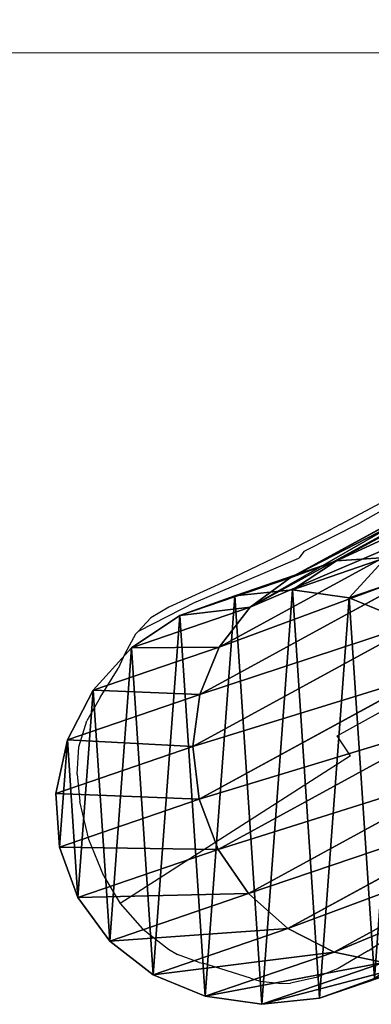
# Model space of a CAD drawing. Units: centimetres. Extents: x -520 to 392, y -403 to 485.
# Drawn here: x -104 to -88, y -282 to -239 of the extents above; entities that cross this region are included whole.
import ezdxf

# ---------------------------------------------------------------- set-up
doc = ezdxf.new("R2010")
doc.units = ezdxf.units.CM
doc.header["$LTSCALE"] = 2.54
doc.layers.get('0').update_dxf_attribs({"true_color": 0xff5454})
doc.layers.add('VP-DIM', color=7, linetype='Continuous')
doc.layers.add('VP-EQ', color=7, linetype='Continuous', true_color=0x8a3492)
doc.layers.get('VP-DIM').off()

# ---------------------------------------------------------------- blocks, each defined once
blk = doc.blocks.new('R__nica#5')
at = {"color": 43, "true_color": 0xcdb98c}
for p, q in [((92.1, 58.935, 2.324), (86.755, 57.103, 15.496)), ((92.1, 58.935, 2.324), (86.755, 57.103, 15.496)), ((92.1, 58.935, 2.324), (89.569, 58.667, 2.324)), ((92.1, 58.935, 2.324), (89.569, 58.667, 2.324)), ((94.585, 58.584, 2.324), (92.1, 58.935, 2.324)), ((94.585, 58.584, 2.324), (92.1, 58.935, 2.324)), ((89.569, 58.667, 2.324), (84.576, 56.956, 14.629)), ((89.569, 58.667, 2.324), (84.576, 56.956, 14.629)), ((94.585, 58.584, 2.324), (88.93, 56.646, 16.259)), ((94.585, 58.584, 2.324), (88.93, 56.646, 16.259)), ((96.854, 57.638, 2.324), (90.953, 55.616, 16.866)), ((96.854, 57.638, 2.324), (90.953, 55.616, 16.866)), ((86.755, 57.103, 15.496), (88.93, 56.646, 16.259)), ((86.755, 57.103, 15.496), (88.93, 56.646, 16.259)), ((88.93, 56.646, 16.259), (78.677, 51.045, 44.185)), ((88.93, 56.646, 16.259), (78.677, 51.045, 44.185)), ((88.93, 56.646, 16.259), (90.953, 55.616, 16.866)), ((88.93, 56.646, 16.259), (90.953, 55.616, 16.866)), ((98.754, 56.161, 2.324), (92.687, 54.082, 17.275)), ((98.754, 56.161, 2.324), (92.687, 54.082, 17.275)), ((90.953, 55.616, 16.866), (80.74, 50.036, 44.684)), ((90.953, 55.616, 16.866), (80.74, 50.036, 44.684)), ((90.953, 55.616, 16.866), (92.687, 54.082, 17.275)), ((90.953, 55.616, 16.866), (92.687, 54.082, 17.275)), ((92.687, 54.082, 17.275), (82.517, 48.526, 44.976)), ((92.687, 54.082, 17.275), (82.517, 48.526, 44.976)), ((92.687, 54.082, 17.275), (94.013, 52.149, 17.459)), ((92.687, 54.082, 17.275), (94.013, 52.149, 17.459)), ((100.154, 54.254, 2.324), (94.013, 52.149, 17.459)), ((100.154, 54.254, 2.324), (94.013, 52.149, 17.459)), ((94.013, 52.149, 17.459), (83.886, 46.617, 45.041)), ((94.013, 52.149, 17.459), (83.886, 46.617, 45.041)), ((94.013, 52.149, 17.459), (94.84, 49.95, 17.405)), ((94.013, 52.149, 17.459), (94.84, 49.95, 17.405)), ((100.96, 52.047, 2.324), (94.84, 49.95, 17.405)), ((100.96, 52.047, 2.324), (94.84, 49.95, 17.405)), ((101.115, 49.69, 2.324), (100.96, 52.047, 2.324)), ((101.115, 49.69, 2.324), (100.96, 52.047, 2.324)), ((94.84, 49.95, 17.405), (84.755, 44.44, 44.875)), ((94.84, 49.95, 17.405), (84.755, 44.44, 44.875)), ((94.84, 49.95, 17.405), (95.113, 47.633, 17.117)), ((94.84, 49.95, 17.405), (95.113, 47.633, 17.117)), ((101.115, 49.69, 2.324), (95.113, 47.633, 17.117)), ((101.115, 49.69, 2.324), (95.113, 47.633, 17.117)), ((100.611, 47.344, 2.324), (101.115, 49.69, 2.324)), ((100.611, 47.344, 2.324), (101.115, 49.69, 2.324)), ((95.113, 47.633, 17.117), (85.063, 42.143, 44.488)), ((95.113, 47.633, 17.117), (85.063, 42.143, 44.488)), ((95.113, 47.633, 17.117), (94.812, 45.357, 16.614)), ((95.113, 47.633, 17.117), (94.812, 45.357, 16.614)), ((94.812, 45.357, 16.614), (100.611, 47.344, 2.324)), ((94.812, 45.357, 16.614), (100.611, 47.344, 2.324)), ((99.481, 45.169, 2.324), (100.611, 47.344, 2.324)), ((99.481, 45.169, 2.324), (100.611, 47.344, 2.324)), ((84.791, 39.882, 43.908), (94.812, 45.357, 16.614)), ((84.791, 39.882, 43.908), (94.812, 45.357, 16.614)), ((94.812, 45.357, 16.614), (93.959, 43.277, 15.931)), ((94.812, 45.357, 16.614), (93.959, 43.277, 15.931)), ((99.481, 45.169, 2.324), (93.959, 43.277, 15.931)), ((99.481, 45.169, 2.324), (93.959, 43.277, 15.931)), ((93.959, 43.277, 15.931), (83.957, 37.812, 43.174)), ((93.959, 43.277, 15.931), (83.957, 37.812, 43.174)), ((97.801, 43.312, 2.324), (92.611, 41.534, 15.114)), ((97.801, 43.312, 2.324), (92.611, 41.534, 15.114)), ((93.959, 43.277, 15.931), (92.611, 41.534, 15.114)), ((93.959, 43.277, 15.931), (92.611, 41.534, 15.114)), ((85.998, 42.062, 2.324), (88.268, 41.116, 2.324)), ((85.998, 42.062, 2.324), (88.268, 41.116, 2.324)), ((95.687, 41.902, 2.324), (90.861, 40.248, 14.219)), ((95.687, 41.902, 2.324), (90.861, 40.248, 14.219)), ((93.283, 41.033, 2.324), (95.687, 41.902, 2.324)), ((93.283, 41.033, 2.324), (95.687, 41.902, 2.324)), ((92.611, 41.534, 15.114), (82.617, 36.074, 42.336)), ((92.611, 41.534, 15.114), (82.617, 36.074, 42.336)), ((92.611, 41.534, 15.114), (90.861, 40.248, 14.219)), ((92.611, 41.534, 15.114), (90.861, 40.248, 14.219)), ((88.268, 41.116, 2.324), (84.472, 39.815, 11.677)), ((88.268, 41.116, 2.324), (84.472, 39.815, 11.677)), ((93.283, 41.033, 2.324), (88.827, 39.506, 13.307)), ((93.283, 41.033, 2.324), (88.827, 39.506, 13.307)), ((90.753, 40.765, 2.324), (93.283, 41.033, 2.324)), ((90.753, 40.765, 2.324), (93.283, 41.033, 2.324)), ((90.753, 40.765, 2.324), (86.648, 39.358, 12.44)), ((90.753, 40.765, 2.324), (86.648, 39.358, 12.44)), ((90.861, 40.248, 14.219), (80.863, 34.785, 41.451)), ((90.861, 40.248, 14.219), (80.863, 34.785, 41.451)), ((90.861, 40.248, 14.219), (88.827, 39.506, 13.307)), ((90.861, 40.248, 14.219), (88.827, 39.506, 13.307)), ((88.827, 39.506, 13.307), (78.814, 34.035, 40.579)), ((88.827, 39.506, 13.307), (78.814, 34.035, 40.579)), ((88.827, 39.506, 13.307), (86.648, 39.358, 12.44)), ((88.827, 39.506, 13.307), (86.648, 39.358, 12.44))]:
    blk.add_line(p, q, dxfattribs=at)
at = {"color": 0}
for p, q in [((89.569, 58.667, 2.324), (87.165, 57.798, 2.324)), ((89.569, 58.667, 2.324), (87.165, 57.798, 2.324)), ((96.854, 57.638, 2.324), (94.585, 58.584, 2.324)), ((96.854, 57.638, 2.324), (94.585, 58.584, 2.324)), ((98.754, 56.161, 2.324), (96.854, 57.638, 2.324)), ((98.754, 56.161, 2.324), (96.854, 57.638, 2.324)), ((100.154, 54.254, 2.324), (98.754, 56.161, 2.324)), ((100.154, 54.254, 2.324), (98.754, 56.161, 2.324)), ((100.96, 52.047, 2.324), (100.154, 54.254, 2.324)), ((100.96, 52.047, 2.324), (100.154, 54.254, 2.324)), ((97.801, 43.312, 2.324), (99.481, 45.169, 2.324)), ((97.801, 43.312, 2.324), (99.481, 45.169, 2.324)), ((95.687, 41.902, 2.324), (97.801, 43.312, 2.324)), ((95.687, 41.902, 2.324), (97.801, 43.312, 2.324)), ((88.268, 41.116, 2.324), (90.753, 40.765, 2.324)), ((88.268, 41.116, 2.324), (90.753, 40.765, 2.324))]:
    blk.add_line(p, q, dxfattribs=at)
mesh = blk.add_polyface(dxfattribs=at)
corners = [(82.241, 52.356, 2.324), (81.893, 47.653, 2.324), (81.737, 50.01, 2.324), (82.698, 45.446, 2.324), (83.372, 54.531, 2.324), (84.099, 43.539, 2.324), (85.051, 56.387, 2.324), (85.998, 42.062, 2.324), (87.165, 57.798, 2.324), (88.268, 41.116, 2.324), (89.569, 58.667, 2.324), (90.753, 40.765, 2.324), (92.1, 58.935, 2.324), (93.283, 41.033, 2.324), (94.585, 58.584, 2.324), (95.687, 41.902, 2.324), (96.854, 57.638, 2.324), (97.801, 43.312, 2.324), (98.754, 56.161, 2.324), (99.481, 45.169, 2.324), (100.154, 54.254, 2.324), (100.611, 47.344, 2.324), (100.96, 52.047, 2.324), (101.115, 49.69, 2.324)]
mesh.append_faces([[corners[k] for k in face] for face in [(0, 1, 2), (21, 22, 23)]], dxfattribs={"vtx0": -1, "color": 0})
mesh.append_faces([[corners[k] for k in face] for face in [(1, 0, 3), (3, 4, 5), (5, 6, 7), (7, 8, 9), (9, 10, 11), (11, 12, 13), (13, 14, 15), (15, 16, 17), (17, 18, 19), (19, 20, 21)]], dxfattribs={"vtx0": -1, "vtx1": -1, "color": 0})
mesh.append_faces([[corners[k] for k in face] for face in [(3, 0, 4), (5, 4, 6), (7, 6, 8), (9, 8, 10), (11, 10, 12), (13, 12, 14), (15, 14, 16), (17, 16, 18), (19, 18, 20), (21, 20, 22)]], dxfattribs={"vtx0": -1, "vtx2": -1, "color": 0})
at = {"color": 43, "true_color": 0xcdb98c}
mesh = blk.add_polyface(dxfattribs=at)
corners = [(84.576, 56.956, 14.629), (92.1, 58.935, 2.324), (89.569, 58.667, 2.324), (86.755, 57.103, 15.496)]
mesh.append_faces([[corners[k] for k in face] for face in [(0, 1, 2), (1, 0, 3)]], dxfattribs={"vtx0": -1, "color": 43})
mesh = blk.add_polyface(dxfattribs=at)
corners = [(86.755, 57.103, 15.496), (94.585, 58.584, 2.324), (92.1, 58.935, 2.324), (88.93, 56.646, 16.259)]
mesh.append_faces([[corners[k] for k in face] for face in [(0, 1, 2), (1, 0, 3)]], dxfattribs={"vtx0": -1, "color": 43})
mesh = blk.add_polyface(dxfattribs=at)
corners = [(82.542, 56.214, 13.717), (89.569, 58.667, 2.324), (87.165, 57.798, 2.324), (84.576, 56.956, 14.629)]
mesh.append_faces([[corners[k] for k in face] for face in [(0, 1, 2), (1, 0, 3)]], dxfattribs={"vtx0": -1, "color": 43})
mesh = blk.add_polyface(dxfattribs=at)
corners = [(88.93, 56.646, 16.259), (96.854, 57.638, 2.324), (94.585, 58.584, 2.324), (90.953, 55.616, 16.866)]
mesh.append_faces([[corners[k] for k in face] for face in [(0, 1, 2), (1, 0, 3)]], dxfattribs={"vtx0": -1, "color": 43})
mesh = blk.add_polyface(dxfattribs=at)
corners = [(90.953, 55.616, 16.866), (98.754, 56.161, 2.324), (96.854, 57.638, 2.324), (92.687, 54.082, 17.275)]
mesh.append_faces([[corners[k] for k in face] for face in [(0, 1, 2), (1, 0, 3)]], dxfattribs={"vtx0": -1, "color": 43})
mesh = blk.add_polyface(dxfattribs=at)
corners = [(76.468, 51.484, 43.513), (88.93, 56.646, 16.259), (86.755, 57.103, 15.496), (78.677, 51.045, 44.185)]
mesh.append_faces([[corners[k] for k in face] for face in [(0, 1, 2), (1, 0, 3)]], dxfattribs={"vtx0": -1, "color": 43})
mesh = blk.add_polyface(dxfattribs=at)
corners = [(78.677, 51.045, 44.185), (90.953, 55.616, 16.866), (88.93, 56.646, 16.259), (80.74, 50.036, 44.684)]
mesh.append_faces([[corners[k] for k in face] for face in [(0, 1, 2), (1, 0, 3)]], dxfattribs={"vtx0": -1, "color": 43})
mesh = blk.add_polyface(dxfattribs=at)
corners = [(100.154, 54.254, 2.324), (92.687, 54.082, 17.275), (94.013, 52.149, 17.459), (98.754, 56.161, 2.324)]
mesh.append_faces([[corners[k] for k in face] for face in [(0, 1, 2), (1, 0, 3)]], dxfattribs={"vtx0": -1, "color": 43})
mesh = blk.add_polyface(dxfattribs=at)
corners = [(80.74, 50.036, 44.684), (92.687, 54.082, 17.275), (90.953, 55.616, 16.866), (82.517, 48.526, 44.976)]
mesh.append_faces([[corners[k] for k in face] for face in [(0, 1, 2), (1, 0, 3)]], dxfattribs={"vtx0": -1, "color": 43})
mesh = blk.add_polyface(dxfattribs=at)
corners = [(94.013, 52.149, 17.459), (82.517, 48.526, 44.976), (83.886, 46.617, 45.041), (92.687, 54.082, 17.275)]
mesh.append_faces([[corners[k] for k in face] for face in [(0, 1, 2), (1, 0, 3)]], dxfattribs={"vtx0": -1, "color": 43})
mesh = blk.add_polyface(dxfattribs=at)
corners = [(100.96, 52.047, 2.324), (94.013, 52.149, 17.459), (94.84, 49.95, 17.405), (100.154, 54.254, 2.324)]
mesh.append_faces([[corners[k] for k in face] for face in [(0, 1, 2), (1, 0, 3)]], dxfattribs={"vtx0": -1, "color": 43})
mesh = blk.add_polyface(dxfattribs=at)
corners = [(94.84, 49.95, 17.405), (83.886, 46.617, 45.041), (84.755, 44.44, 44.875), (94.013, 52.149, 17.459)]
mesh.append_faces([[corners[k] for k in face] for face in [(0, 1, 2), (1, 0, 3)]], dxfattribs={"vtx0": -1, "color": 43})
mesh = blk.add_polyface(dxfattribs=at)
corners = [(101.115, 49.69, 2.324), (94.84, 49.95, 17.405), (95.113, 47.633, 17.117), (100.96, 52.047, 2.324)]
mesh.append_faces([[corners[k] for k in face] for face in [(0, 1, 2), (1, 0, 3)]], dxfattribs={"vtx0": -1, "color": 43})
mesh = blk.add_polyface(dxfattribs=at)
corners = [(95.113, 47.633, 17.117), (84.755, 44.44, 44.875), (85.063, 42.143, 44.488), (94.84, 49.95, 17.405)]
mesh.append_faces([[corners[k] for k in face] for face in [(0, 1, 2), (1, 0, 3)]], dxfattribs={"vtx0": -1, "color": 43})
mesh = blk.add_polyface(dxfattribs=at)
corners = [(100.611, 47.344, 2.324), (95.113, 47.633, 17.117), (94.812, 45.357, 16.614), (101.115, 49.69, 2.324)]
mesh.append_faces([[corners[k] for k in face] for face in [(0, 1, 2), (1, 0, 3)]], dxfattribs={"vtx0": -1, "color": 43})
mesh = blk.add_polyface(dxfattribs=at)
corners = [(94.812, 45.357, 16.614), (85.063, 42.143, 44.488), (84.791, 39.882, 43.908), (95.113, 47.633, 17.117)]
mesh.append_faces([[corners[k] for k in face] for face in [(0, 1, 2), (1, 0, 3)]], dxfattribs={"vtx0": -1, "color": 43})
mesh = blk.add_polyface(dxfattribs=at)
corners = [(99.481, 45.169, 2.324), (94.812, 45.357, 16.614), (93.959, 43.277, 15.931), (100.611, 47.344, 2.324)]
mesh.append_faces([[corners[k] for k in face] for face in [(0, 1, 2), (1, 0, 3)]], dxfattribs={"vtx0": -1, "color": 43})
mesh = blk.add_polyface(dxfattribs=at)
corners = [(93.959, 43.277, 15.931), (84.791, 39.882, 43.908), (83.957, 37.812, 43.174), (94.812, 45.357, 16.614)]
mesh.append_faces([[corners[k] for k in face] for face in [(0, 1, 2), (1, 0, 3)]], dxfattribs={"vtx0": -1, "color": 43})
mesh = blk.add_polyface(dxfattribs=at)
corners = [(97.801, 43.312, 2.324), (93.959, 43.277, 15.931), (92.611, 41.534, 15.114), (99.481, 45.169, 2.324)]
mesh.append_faces([[corners[k] for k in face] for face in [(0, 1, 2), (1, 0, 3)]], dxfattribs={"vtx0": -1, "color": 43})
mesh = blk.add_polyface(dxfattribs=at)
corners = [(92.611, 41.534, 15.114), (83.957, 37.812, 43.174), (82.617, 36.074, 42.336), (93.959, 43.277, 15.931)]
mesh.append_faces([[corners[k] for k in face] for face in [(0, 1, 2), (1, 0, 3)]], dxfattribs={"vtx0": -1, "color": 43})
mesh = blk.add_polyface(dxfattribs=at)
corners = [(92.611, 41.534, 15.114), (95.687, 41.902, 2.324), (97.801, 43.312, 2.324), (90.861, 40.248, 14.219)]
mesh.append_faces([[corners[k] for k in face] for face in [(0, 1, 2), (1, 0, 3)]], dxfattribs={"vtx0": -1, "color": 43})
mesh = blk.add_polyface(dxfattribs=at)
corners = [(84.472, 39.815, 11.677), (85.998, 42.062, 2.324), (88.268, 41.116, 2.324), (82.449, 40.846, 11.071)]
mesh.append_faces([[corners[k] for k in face] for face in [(0, 1, 2), (1, 0, 3)]], dxfattribs={"vtx0": -1, "color": 43})
mesh = blk.add_polyface(dxfattribs=at)
corners = [(90.861, 40.248, 14.219), (93.283, 41.033, 2.324), (95.687, 41.902, 2.324), (88.827, 39.506, 13.307)]
mesh.append_faces([[corners[k] for k in face] for face in [(0, 1, 2), (1, 0, 3)]], dxfattribs={"vtx0": -1, "color": 43})
mesh = blk.add_polyface(dxfattribs=at)
corners = [(92.611, 41.534, 15.114), (80.863, 34.785, 41.451), (90.861, 40.248, 14.219), (82.617, 36.074, 42.336)]
mesh.append_faces([[corners[k] for k in face] for face in [(0, 1, 2), (1, 0, 3)]], dxfattribs={"vtx0": -1, "color": 43})
mesh = blk.add_polyface(dxfattribs=at)
corners = [(86.648, 39.358, 12.44), (88.268, 41.116, 2.324), (90.753, 40.765, 2.324), (84.472, 39.815, 11.677)]
mesh.append_faces([[corners[k] for k in face] for face in [(0, 1, 2), (1, 0, 3)]], dxfattribs={"vtx0": -1, "color": 43})
mesh = blk.add_polyface(dxfattribs=at)
corners = [(88.827, 39.506, 13.307), (90.753, 40.765, 2.324), (93.283, 41.033, 2.324), (86.648, 39.358, 12.44)]
mesh.append_faces([[corners[k] for k in face] for face in [(0, 1, 2), (1, 0, 3)]], dxfattribs={"vtx0": -1, "color": 43})
mesh = blk.add_polyface(dxfattribs=at)
corners = [(90.861, 40.248, 14.219), (78.814, 34.035, 40.579), (88.827, 39.506, 13.307), (80.863, 34.785, 41.451)]
mesh.append_faces([[corners[k] for k in face] for face in [(0, 1, 2), (1, 0, 3)]], dxfattribs={"vtx0": -1, "color": 43})
mesh = blk.add_polyface(dxfattribs=at)
corners = [(88.827, 39.506, 13.307), (76.61, 33.874, 39.78), (86.648, 39.358, 12.44), (78.814, 34.035, 40.579)]
mesh.append_faces([[corners[k] for k in face] for face in [(0, 1, 2), (1, 0, 3)]], dxfattribs={"vtx0": -1, "color": 43})
blk = doc.blocks.new('Grupuj#89')
at = {"color": 0}
blk.add_blockref('R__nica#5', (106.282, 155.011, -2.324), dxfattribs=at)
blk = doc.blocks.new('Grupuj#2')
at = {"color": 7, "true_color": 0xebebeb, "zscale": 1.02, "rotation": 180.0000000000011}
blk.add_blockref('Grupuj#89', (255.497, 215.046, 3.191), dxfattribs=at)
blk = doc.blocks.new('1305 3d')
at = {"color": 0}
blk.add_blockref('Grupuj#2', (-150.11, -283.101, -3.191), dxfattribs=at)
blk = doc.blocks.new('1305')
at = {"color": 7}
for p, q in [((92.219, 271.131), (93.182, 271.531)), ((93.182, 271.531), (94.306, 271.775)), ((94.709, 271.794), (94.306, 271.775)), ((95.643, 271.68), (94.709, 271.794)), ((96.057, 271.549), (95.643, 271.68)), ((96.057, 271.549), (98.152, 270.902)), ((90.913, 270.357), (92.219, 271.131)), ((98.305, 270.865), (98.152, 270.902)), ((98.305, 270.865), (99.266, 270.513)), ((90.913, 270.357), (86.115, 267.123)), ((99.648, 270.291), (99.266, 270.513)), ((100.792, 269.387), (99.648, 270.291)), ((101.765, 268.279), (100.792, 269.387)), ((91.685, 261.813), (101.765, 268.279)), ((102.492, 267.082), (101.765, 268.279)), ((102.492, 267.082), (103.14, 265.484)), ((103.14, 265.484), (103.536, 263.81)), ((103.656, 262.621), (103.536, 263.81)), ((103.656, 262.621), (103.578, 261.415)), ((91.685, 261.813), (92.276, 260.939)), ((103.578, 261.415), (103.237, 260.275)), ((92.276, 260.939), (81.872, 255.141)), ((102.649, 259.261), (103.237, 260.275)), ((102.649, 259.261), (101.859, 257.981)), ((101.574, 257.34), (101.859, 257.981)), ((101.1, 256.477), (101.574, 257.34)), ((98.447, 255.055), (100.986, 256.357)), ((100.427, 255.77), (100.986, 256.357)), ((100.986, 256.357), (101.1, 256.477)), ((99.641, 255.288), (100.427, 255.77)), ((98.447, 255.055), (96.206, 254.108)), ((97.148, 254.148), (99.641, 255.288)), ((96.206, 254.108), (93.952, 253.15)), ((95.077, 253.168), (97.148, 254.148)), ((92.795, 252.02), (95.077, 253.168)), ((93.713, 252.841), (93.952, 253.15)), ((93.713, 252.841), (91.268, 251.593)), ((92.146, 251.676), (92.795, 252.02)), ((92.571, 251.907), (92.795, 252.02)), ((88.72, 250.148), (91.268, 251.593)), ((92.146, 251.676), (89.921, 250.492))]:
    blk.add_line(p, q, dxfattribs=at)
blk = doc.blocks.new('1305 2d')
at = {"layer": 'VP-EQ', "color": 7}
blk.add_lwpolyline([(299.749, 523.615, 0.144675), (275.634, 442.082), (275.632, 430.583, 0.270004), (351.602, 300.091), (393.807, 276.142), (343.105, 276.165), (294.772, 276.187), (153.367, 276.252), (153.329, 101.252), (893.329, 100.913), (893.367, 275.913), (711.8, 275.996), (711.88, 275.996, 0.307697), (806.69, 415.474), (806.69, 492.393, 0.414214), (656.69, 642.393), (573.773, 642.393, 0.066485), (534.408, 647.659), (520.687, 647.662, 0.006094), (517.031, 647.618), (449.486, 762.767, 0.413796), (312.757, 798.497), (269.456, 773.181, 0.414632), (233.675, 636.257)], format="xyb", close=True, dxfattribs=at)
at = {"layer": 'VP-EQ', "rotation": 179.9877404135167}
blk.add_blockref('1305', (525.29, 332.1), dxfattribs=at)

msp = doc.modelspace()

# ---------------------------------------------------------------- block references
msp.add_blockref('1305 3d', (0, 0))
at = {"layer": 'VP-DIM'}
msp.add_blockref('1305 2d', (-522.657, -341.422), dxfattribs=at)

doc.saveas('drawing.dxf')
